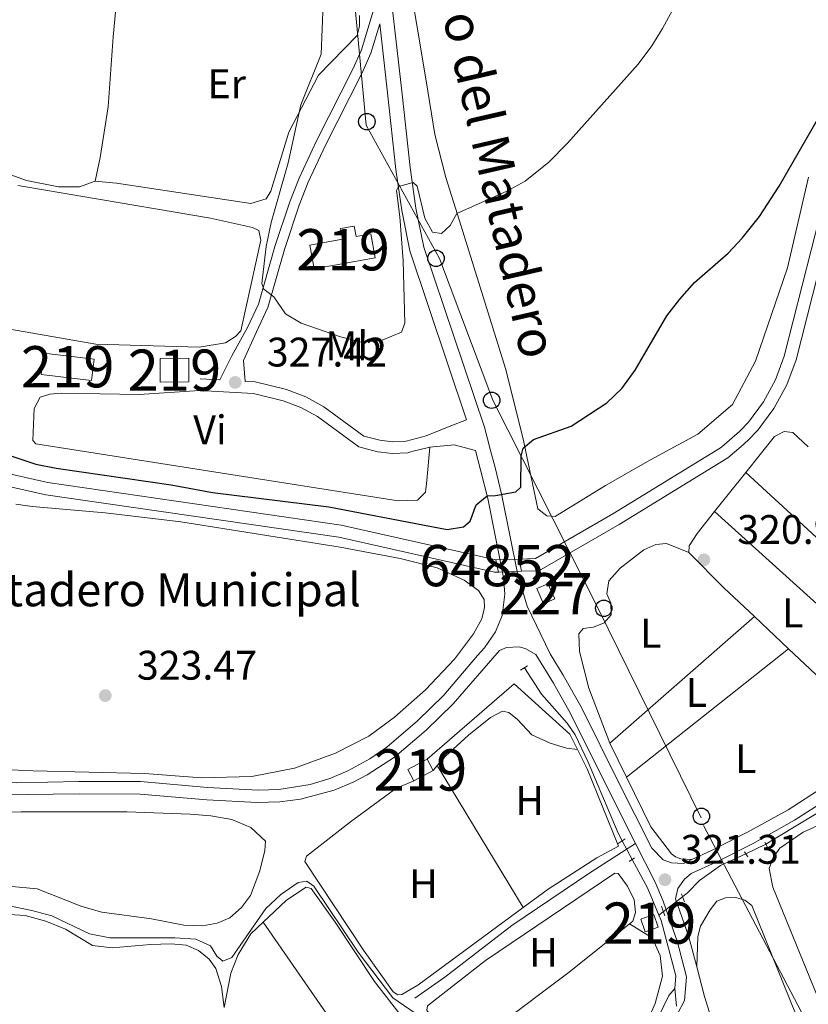
# Model space of a CAD drawing. Units: metres. Extents: x 614918 to 621860, y 4687738 to 4692480.
# Drawn here: x 619201 to 619392, y 4691718 to 4691957 of the extents above; entities that cross this region are included whole.
import ezdxf
from ezdxf.enums import TextEntityAlignment as Align

# ---------------------------------------------------------------- set-up
doc = ezdxf.new("R2010")
doc.units = ezdxf.units.M
doc.header["$MEASUREMENT"] = 0
for name, pattern in [('DGN Style 1', [52.030913899999994, 0.0865739, -51.94434]), ('DGN Style 2', [86.5739, 51.94434, -34.62956]), ('DGN Style 3', [121.20345999999999, 86.5739, -34.62956]), ('DGN Style 5', [60.601729999999996, 25.97217, -34.62956])]:
    doc.linetypes.add(name, pattern=pattern)
for name, color, linetype, lineweight in [('Nivel 13', 7, 'Continuous', 0), ('Nivel 15', 7, 'Continuous', 0), ('Nivel 16', 7, 'Continuous', 0), ('Nivel 21', 7, 'Continuous', 0), ('Nivel 22', 7, 'Continuous', 0), ('Nivel 33', 7, 'Continuous', 0), ('Nivel 36', 7, 'Continuous', 0), ('Nivel 37', 7, 'Continuous', 0), ('Nivel 4', 7, 'Continuous', 0), ('Nivel 41', 7, 'Continuous', 0), ('Nivel 44', 7, 'Continuous', 0), ('Nivel 48', 7, 'Continuous', 0), ('Nivel 5', 7, 'Continuous', 0), ('Nivel 51', 7, 'Continuous', 0), ('Nivel 52', 7, 'Continuous', 0), ('Nivel 7', 7, 'Continuous', 0)]:
    doc.layers.add(name, color=color, linetype=linetype, lineweight=lineweight)
doc.styles.add('Style-Arial', font='txt')
doc.styles.add('Style-Arial Narrow', font='txt')
doc.styles.add('Style-Helvetica-Narrow-Oblique', font='txt')

# ---------------------------------------------------------------- blocks, each defined once
blk = doc.blocks.new('5PATER')
at = {"layer": 'Nivel 7', "linetype": 'Continuous', "lineweight": 0}
h = blk.add_hatch(color=51, dxfattribs=at)
edge = h.paths.add_edge_path()
edge.add_ellipse((0.01462653279304504, -0.02521795034408569), major_axis=(-10.95721237942168, -11.10700355961716), ratio=0.9994222409660317, start_angle=0, end_angle=360)
blk = doc.blocks.new('5PTT')
at = {"layer": 'Nivel 33', "color": 7, "linetype": 'Continuous', "lineweight": 30}
blk.add_circle((0.002937406301498413, 0.04127171635627747, -0.04429701826984456), 19.94981430594179, dxfattribs=at)

msp = doc.modelspace()

# ---------------------------------------------------------------- linework, layer by layer
at = {"layer": 'Nivel 13', "color": 4, "linetype": 'Continuous', "lineweight": 13, "elevation": 322.56, "flags": 128}
for points in [[(618780.4600000009, 4691869.600000001), (618832.6499999985, 4691878.550000001), (618855.2899999991, 4691882.440000001), (618904.0199999996, 4691890.25), (618912.7699999996, 4691890.949999999), (619096.5700000003, 4691884.850000001), (619106.9899999984, 4691882.920000002), (619112.7699999996, 4691880.879999999), (619175.2199999988, 4691855.210000001), (619187.7800000012, 4691850.300000001), (619195.5700000003, 4691847.260000002), (619207.870000001, 4691844.52), (619278.9899999984, 4691834.219999999), (619316.5899999999, 4691825.800000001)], [(619317.1799999997, 4691822.82), (619316.1999999993, 4691822.789999999), (619278.4400000013, 4691831.27), (619207.3200000003, 4691841.57), (619194.6900000013, 4691844.379999999), (619179.8599999994, 4691850.18), (619174.1000000015, 4691852.43), (619111.6900000013, 4691878.080000002), (619106.2100000009, 4691880.02), (619096.25, 4691881.859999999), (618952.8900000006, 4691886.620000001), (618912.8399999999, 4691887.949999999), (618904.379999999, 4691887.27), (618901.1600000001, 4691886.75)]]:
    msp.add_lwpolyline(points, dxfattribs=at)
at = {"layer": 'Nivel 13', "color": 4, "linetype": 'Continuous', "lineweight": 0, "extrusion": (-0.04953975530372231, -0.03249530802439967, 0.9982433909627686), "elevation": -182821.8584506389, "flags": 128}
msp.add_lwpolyline([(-3583366.544420499, 3085787.211178914), (-3583373.613232771, 3085788.561472602), (-3583381.423109641, 3085789.236619446)], dxfattribs=at)
at = {"layer": 'Nivel 13', "color": 4, "linetype": 'Continuous', "lineweight": 0, "flags": 128}
for points, elevation in [([(619357.2100000009, 4691740.399999999), (619356.1499999985, 4691739.57)], 320.98), ([(619359.9800000004, 4691721.82), (619360.370000001, 4691717.539999999)], 320.69)]:
    msp.add_lwpolyline(points, dxfattribs=dict(at, elevation=elevation))
at = {"layer": 'Nivel 13', "color": 4, "linetype": 'Continuous', "lineweight": 13}
for points in [[(619508.9899999984, 4692106.030000001, 322.72), (619503.8999999985, 4692097.920000002, 322.7), (619480.9699999988, 4692055.879999999, 322.61), (619476, 4692049.059999999, 322.6), (619460.9100000001, 4692032.800000001, 322.56), (619432.6000000015, 4692003.780000001, 322.56), (619426.8000000007, 4691997.830000002, 322.56), (619420.9200000018, 4691990.989999998, 322.56), (619416.9299999997, 4691984.879999999, 322.56), (619414.8299999982, 4691980.449999999, 322.56), (619412.379999999, 4691973.940000001, 322.56), (619399.6799999997, 4691926.640000001, 322.56), (619386.5700000003, 4691875.23, 322.56), (619384.4499999993, 4691869.48, 322.56), (619381.5300000012, 4691864.100000001, 322.56), (619377.8599999994, 4691859.199999999, 322.56), (619375.7600000016, 4691856.960000001, 322.56), (619371.4200000018, 4691853.23, 322.56), (619371.120000001, 4691852.969999999, 322.56), (619344.9800000004, 4691836.920000002, 322.56), (619326.1700000018, 4691826.100000001, 322.56), (619322.2100000009, 4691825.98, 322.56)], [(619322.8200000003, 4691823, 322.56), (619327.0199999996, 4691823.120000001, 322.56), (619346.5100000016, 4691834.34, 322.56), (619372.8900000006, 4691850.530000001, 322.56), (619376.1099999994, 4691853.300000001, 322.56), (619377.8399999999, 4691854.789999999, 322.56), (619380.1600000001, 4691857.27, 322.56), (619384.0599999987, 4691862.48, 322.56), (619387.1900000013, 4691868.239999998, 322.56), (619389.4299999997, 4691874.34, 322.56), (619402.5899999999, 4691925.879999999, 322.56), (619415.2399999984, 4691973.02, 322.56), (619417.5899999999, 4691979.280000001, 322.56), (619419.5500000007, 4691983.41, 322.56), (619423.3299999982, 4691989.18, 322.56), (619429.0100000016, 4691995.800000001, 322.56), (619432.6700000018, 4691999.550000001, 322.56), (619463.0500000007, 4692030.710000001, 322.56), (619478.3200000003, 4692047.149999999, 322.6), (619483.5100000016, 4692054.27, 322.61), (619498.3900000006, 4692081.550000001, 322.67)]]:
    msp.add_polyline3d(points, dxfattribs=at)
at = {"layer": 'Nivel 13', "color": 4, "linetype": 'Continuous', "lineweight": 0}
for points in [[(619347.2399999984, 4691757.640000001, 321.12), (619346.25, 4691759.48, 321.13), (619338.9899999984, 4691776.719999999, 321.58), (619335.8399999999, 4691783.32, 321.61), (619333.9100000001, 4691786.190000001, 321.72), (619327.6499999985, 4691793.18, 322.13), (619323.5100000016, 4691799.59, 322.35)], [(619424.7199999988, 4691791.93, 321.19), (619422.9899999984, 4691790.129999999, 321.19), (619402.2800000012, 4691769.559999999, 321.19), (619399.8599999994, 4691767.59, 321.19), (619382.1000000015, 4691756.809999999, 321.02)], [(619377.2199999988, 4691754.48, 320.98), (619371.0700000003, 4691751.609999999, 320.95), (619366.0199999996, 4691748.02, 320.95), (619363.0500000007, 4691744.960000001, 320.98), (619361.8999999985, 4691744.059999999, 320.98)], [(619359.9800000004, 4691721.82, 320.69), (619360.2399999984, 4691724.870000001, 320.69), (619356.6900000013, 4691738.280000001, 320.96), (619356.1499999985, 4691739.57, 320.98)], [(619310.4499999993, 4691665.330000002, 319.82), (619321.6799999997, 4691671.359999999, 319.94), (619328.8599999994, 4691676.010000002, 320.07), (619336.0199999996, 4691682.550000001, 320.24), (619342.2300000004, 4691689.359999999, 320.35), (619346.7600000016, 4691696.75, 320.48), (619351.25, 4691705.059999999, 320.69), (619358.5799999982, 4691720.059999999, 320.65), (619359.9800000004, 4691721.82, 320.69)]]:
    msp.add_polyline3d(points, dxfattribs=at)
at = {"layer": 'Nivel 15', "color": 51, "linetype": 'Continuous', "lineweight": 13, "elevation": 330.6, "flags": 128}
msp.add_lwpolyline([(619206.8399999999, 4691875.949999999), (619219.0799999982, 4691874.489999998), (619218.4600000009, 4691869.280000001), (619206.2199999988, 4691870.739999998), (619206.8399999999, 4691875.949999999)], dxfattribs=at)
at = {"layer": 'Nivel 15', "color": 51, "linetype": 'Continuous', "lineweight": 13, "extrusion": (0.02308117340549854, 0.0001210551052735922, 0.999733586901974), "elevation": 15190.13006655988, "flags": 128}
msp.add_lwpolyline([(4688562.408741657, -643654.836247284), (4688562.412395451, -643661.7682085261), (4688556.692316782, -643661.7682085298), (4688556.688662985, -643654.836247284), (4688562.408741657, -643654.836247284)], dxfattribs=at)
at = {"layer": 'Nivel 15', "color": 1, "linetype": 'Continuous', "lineweight": 0, "extrusion": (0.02773883099306146, 0.02046969238887429, 0.9994055978173443), "elevation": 113545.916616468, "flags": 128}
msp.add_lwpolyline([(3407445.860822413, -3282242.630244888), (3407449.76768967, -3282243.500467986), (3407449.1321692, -3282246.401211634), (3407445.225301944, -3282245.530988544), (3407445.860822413, -3282242.630244888)], dxfattribs=at)
at = {"layer": 'Nivel 15', "color": 51, "linetype": 'Continuous', "lineweight": 13, "extrusion": (0.03537046577555065, -0.09346708592707864, 0.9949938864129371), "elevation": -416299.0132237489, "flags": 128}
msp.add_lwpolyline([(2239782.811104201, 4148056.893289232), (2239777.532773942, 4148056.192839609), (2239777.947202072, 4148053.090848423)], dxfattribs=at)
at = {"layer": 'Nivel 15', "color": 51, "linetype": 'Continuous', "lineweight": 13, "extrusion": (0.04689993589380924, -0.0874189281285968, 0.9950669962459834), "elevation": -380782.1797905668, "flags": 128}
msp.add_lwpolyline([(2763792.368092246, 3822661.466378126), (2763792.368092246, 3822664.59121412)], dxfattribs=at)
at = {"layer": 'Nivel 15', "color": 51, "linetype": 'Continuous', "lineweight": 13, "extrusion": (-0.01159430552663798, -0.006243087591266606, 0.9999132942093943), "elevation": -36147.41751793207, "flags": 128}
msp.add_lwpolyline([(619258.799036447, 4691637.930371828), (619263.4795334786, 4691640.450420942)], dxfattribs=at)
at = {"layer": 'Nivel 15', "color": 51, "linetype": 'Continuous', "lineweight": 13}
for points in [[(619287.3099999987, 4691899.039999999, 335.01), (619272.5100000016, 4691896.34, 334.9), (619271.4499999993, 4691902.149999999, 334.68), (619279.3299999982, 4691903.59, 334.63), (619278.8599999994, 4691906.16, 334.52), (619282.2100000009, 4691906.77, 334.52), (619282.6799999997, 4691904.199999999, 334.63), (619286.25, 4691904.850000001, 335.01), (619287.3099999987, 4691899.039999999, 335.01)], [(619355.9899999984, 4691736.690000001, 322.84), (619354.9100000001, 4691739.73, 322.84), (619351.75, 4691738.620000001, 322.53), (619352.8200000003, 4691735.57, 322.53), (619355.9899999984, 4691736.690000001, 322.84)]]:
    msp.add_polyline3d(points, dxfattribs=at)
at = {"layer": 'Nivel 16', "color": 1, "linetype": 'Continuous', "lineweight": 13, "extrusion": (0.03614295656935645, -0.03041202017987569, 0.9988837748802433), "elevation": -119979.0137702663, "flags": 128}
msp.add_lwpolyline([(3988702.760532979, 2544044.658365831), (3988730.348339871, 2544040.212568844), (3988729.665299725, 2544022.039521392), (3988728.021654069, 2544018.195288511)], dxfattribs=at)
at = {"layer": 'Nivel 16', "color": 1, "linetype": 'Continuous', "lineweight": 13, "extrusion": (0.4089915698697335, 0.1629917356192886, 0.8978639038826001), "elevation": 1018314.866823473, "flags": 128}
msp.add_lwpolyline([(4129145.333200065, -2075950.004613768), (4129140.108327332, -2075950.527016785), (4129119.910411067, -2075950.686009005)], dxfattribs=at)
at = {"layer": 'Nivel 21', "color": 7, "linetype": 'Continuous', "lineweight": 0, "extrusion": (0.09101762015443754, -0.1070507891143834, 0.9900787450356715), "elevation": -445575.4271943413, "flags": 128}
msp.add_lwpolyline([(3510969.368672371, 3141907.354611702), (3510966.283778258, 3141911.766995218), (3510961.435635105, 3141915.254201546)], dxfattribs=at)
at = {"layer": 'Nivel 21', "color": 1, "linetype": 'DGN Style 2', "lineweight": 0, "flags": 128}
for points, elevation in [([(619316.5899999999, 4691825.800000001), (619317.1799999997, 4691822.82)], 323.96), ([(619322.2100000009, 4691825.98), (619322.8200000003, 4691823)], 323.96), ([(619346.2300000004, 4691757), (619347.9100000001, 4691758.07)], 321.26), ([(619381.8599999994, 4691757.289999999), (619382.4800000004, 4691756.059999999)], 321.06), ([(619348.9600000009, 4691752.620000001), (619350.2199999988, 4691753.48)], 321.26), ([(619376.9299999997, 4691754.91), (619377.7300000004, 4691753.710000001)], 321.09), ([(619356.7399999984, 4691741.739999998), (619357.5399999991, 4691739.440000001)], 321.12)]:
    msp.add_lwpolyline(points, dxfattribs=dict(at, elevation=elevation))
at = {"layer": 'Nivel 21', "color": 1, "linetype": 'DGN Style 2', "lineweight": 0, "extrusion": (0.0127024132881717, 0.008090227510918877, 0.9998865920270549), "elevation": 46147.16558820353, "flags": 128}
msp.add_lwpolyline([(619268.482657738, 4691579.177550651), (619270.1629032679, 4691580.247585669)], dxfattribs=at)
at = {"layer": 'Nivel 21', "color": 1, "linetype": 'DGN Style 2', "lineweight": 0, "extrusion": (-0.004671408880770567, 0.01380188987500395, 0.9998938372522089), "elevation": 62182.77898300487, "flags": 128}
msp.add_lwpolyline([(619356.401214201, 4691333.382538166), (619357.061347153, 4691331.432352412)], dxfattribs=at)
at = {"layer": 'Nivel 21', "color": 7, "linetype": 'DGN Style 3', "lineweight": 0}
for points in [[(619286.1900000013, 4692032.879999999, 331.86), (619284.9899999984, 4692006.239999998, 331.77), (619285.1799999997, 4691981.57, 331.56), (619285.8099999987, 4691973.57, 331.52), (619287.6099999994, 4691961.580000002, 331.29), (619283.9499999993, 4691949.539999999, 331.18), (619281.9200000018, 4691944.960000001, 331.24), (619273.0599999987, 4691927.440000001, 331.24), (619268.8299999982, 4691918.390000001, 330.86), (619266.5399999991, 4691912.629999999, 330.73), (619262.9400000013, 4691901.800000001, 330.36), (619258.9600000009, 4691887.82, 329.84), (619256.3200000003, 4691882.18, 329.09), (619252.5199999996, 4691875.27, 328.01), (619249.6099999994, 4691869.43, 327.42), (619244.7899999991, 4691869.699999999, 327.24)], [(619255.7399999984, 4691869.080000002, 327.42), (619258.1799999997, 4691868.940000001, 327.74), (619265.7300000004, 4691867.07, 327.83), (619270.4499999993, 4691865.350000001, 327.71), (619274.8299999982, 4691862.93, 327.62), (619284.5500000007, 4691855.82, 327.73), (619288.3900000006, 4691854.800000001, 327.73), (619291.4800000004, 4691854.390000001, 327.62), (619294.7899999991, 4691854.59, 327.43), (619299.620000001, 4691855.830000002, 327.14), (619305.620000001, 4691858.300000001, 326.65), (619309.4600000009, 4691859.760000002, 326.76), (619295.6700000018, 4691900.73, 329.13), (619293.7100000009, 4691910.530000001, 329.5), (619292.3000000007, 4691920.489999998, 330.36), (619290.25, 4691939.059999999, 331.17), (619288.370000001, 4691955.780000001, 331.24)], [(619318.4299999997, 4691821.469999999, 323.64), (619314.6099999994, 4691840.649999999, 324.96), (619312.9499999993, 4691847.32, 325.42), (619311.6400000006, 4691852.27, 326.02), (619311.629999999, 4691852.32, 326.03)], [(619196.5500000007, 4691768.800000001, 323.68), (619215.3999999985, 4691769.039999999, 323.64), (619230.2399999984, 4691768.969999999, 323.28), (619246.3999999985, 4691767.539999999, 323.1), (619258.6400000006, 4691766.890000001, 322.94), (619264.1700000018, 4691767.080000002, 322.89), (619269.120000001, 4691767.699999999, 322.84), (619277.3500000015, 4691769.920000002, 322.82), (619281.9499999993, 4691771.879999999, 322.82), (619285.370000001, 4691773.600000001, 322.82), (619292, 4691777.940000001, 322.84), (619299.620000001, 4691784.469999999, 322.91), (619306.2100000009, 4691790.870000001, 322.97), (619317.4800000004, 4691803.789999999, 323.2), (619319.1900000013, 4691804.52, 323.2), (619322.3099999987, 4691804.670000002, 323.13), (619323.8200000003, 4691804.199999999, 323.06), (619326.2899999991, 4691802.800000001, 323), (619330.5199999996, 4691795.879999999, 322.45), (619334.6999999993, 4691788.539999999, 322.06), (619343.6400000006, 4691770.5, 321.38), (619350.4800000004, 4691756.960000001, 321.28)], [(619364.1700000018, 4691753.080000002, 321.13), (619368.7699999996, 4691755.149999999, 321.07), (619377.6799999997, 4691759.699999999, 321.07), (619387.5, 4691765.16, 321.07), (619395.9800000004, 4691770.629999999, 321.07), (619400.8900000006, 4691774.620000001, 321.07), (619410.129999999, 4691783.039999999, 321.11)], [(619350.4800000004, 4691756.960000001, 321.28), (619355.2300000004, 4691747.550000001, 321.21), (619357.2100000009, 4691742.960000001, 321.13), (619360.629999999, 4691733.010000002, 321.04), (619362.8500000015, 4691724.620000001, 320.92), (619362.3500000015, 4691718.879999999, 320.8), (619360.6799999997, 4691715.66, 320.73), (619358.2600000016, 4691712.629999999, 320.73), (619355.5899999999, 4691708.399999999, 320.65), (619349.3399999999, 4691694.670000002, 320.41), (619347.0700000003, 4691690.219999999, 320.34), (619345.2300000004, 4691687.489999998, 320.33), (619336.7100000009, 4691678.359999999, 320.24), (619331.1799999997, 4691673.210000001, 320.18), (619312.1499999985, 4691656.989999998, 320.03), (619298.7800000012, 4691643.850000001, 320), (619296.3299999982, 4691641.629999999, 320)], [(619350.4800000004, 4691756.960000001, 321.28), (619339.370000001, 4691749.859999999, 321.04), (619320.4499999993, 4691737.07, 320.83), (619304.2199999988, 4691724.559999999, 320.63), (619296.879999999, 4691719.43, 320.59)], [(619354.4200000018, 4691755.809999999, 321.26), (619357.1900000013, 4691753.02, 321.19), (619359.1799999997, 4691752.239999998, 321.19), (619362.0899999999, 4691752.149999999, 321.16), (619364.1700000018, 4691753.080000002, 321.13)]]:
    msp.add_polyline3d(points, dxfattribs=at)
at = {"layer": 'Nivel 21', "color": 7, "linetype": 'Continuous', "lineweight": 0}
for points in [[(619354.4200000018, 4691755.809999999, 321.26), (619346.3299999982, 4691771.84, 321.38), (619337.3500000015, 4691789.949999999, 322.06), (619332.879999999, 4691797.780000001, 322.47), (619329.7100000009, 4691802.98, 322.89), (619324.1700000018, 4691814.510000002, 323.76), (619321.879999999, 4691822.16, 323.64), (619318.0399999991, 4691841.420000002, 324.96), (619316.3599999994, 4691848.199999999, 325.42), (619315.2699999996, 4691852.330000002, 325.92), (619313.7899999991, 4691857.940000001, 326.6), (619299.0799999982, 4691901.640000001, 329.13), (619297.1799999997, 4691911.120000001, 329.5), (619295.7899999991, 4691920.93, 330.36), (619293.75, 4691939.449999999, 331.17), (619291.5199999996, 4691959.199999999, 331.23)], [(619255.7399999984, 4691869.080000002, 327.42), (619255.3299999982, 4691874.149999999, 328.01), (619258.4699999988, 4691881.09, 329.09), (619261.2300000004, 4691886.969999999, 329.84), (619265.25, 4691901.09, 330.36), (619268.8000000007, 4691911.800000001, 330.73), (619271.0500000007, 4691917.43, 330.86), (619275.2300000004, 4691926.390000001, 331.24), (619284.1000000015, 4691943.93, 331.24), (619286.2100000009, 4691948.699999999, 331.18), (619288.370000001, 4691955.780000001, 331.24)], [(619300.5199999996, 4691853.140000001, 327.14), (619296.1999999993, 4691852.030000001, 327.38), (619295.2300000004, 4691851.780000001, 327.43), (619291.370000001, 4691851.550000001, 327.62), (619288.6700000018, 4691851.91, 327.7), (619287.8299999982, 4691852.02, 327.73), (619283.3099999987, 4691853.23, 327.73), (619273.3099999987, 4691860.539999999, 327.62), (619269.2699999996, 4691862.77, 327.71), (619264.9100000001, 4691864.359999999, 327.83), (619257.7600000016, 4691866.140000001, 327.74), (619244.629999999, 4691866.879999999, 327.24)], [(619113.9699999988, 4691774.780000001, 322.99), (619140.5500000007, 4691773.460000001, 323.05), (619173.5100000016, 4691772.760000002, 323.15), (619200.3200000003, 4691771.719999999, 323.74), (619215.3200000003, 4691772.039999999, 323.64), (619230.3099999987, 4691771.969999999, 323.28), (619246.5500000007, 4691770.539999999, 323.1), (619258.870000001, 4691769.879999999, 322.93), (619263.8599999994, 4691770.07, 322.89), (619271.5199999996, 4691771.300000001, 322.83), (619276.3000000007, 4691772.760000002, 322.82), (619280.620000001, 4691774.609999999, 322.82), (619286.0199999996, 4691777.489999998, 322.82), (619290.129999999, 4691780.350000001, 322.84), (619297.5399999991, 4691786.690000001, 322.91), (619303.9699999988, 4691792.940000001, 322.97), (619312.0799999982, 4691802.600000001, 323.14), (619313.8399999999, 4691804.43, 323.17), (619316.4600000009, 4691808.309999999, 323.24), (619318.120000001, 4691812.289999999, 323.41), (619318.75, 4691817.469999999, 323.65), (619318.4299999997, 4691821.469999999, 323.64)], [(619365.3099999987, 4691727.02, 320.94), (619363.2899999991, 4691734.600000001, 321.05), (619360.1600000001, 4691743.580000002, 321.13), (619360.7300000004, 4691746.050000001, 321.09), (619362.3399999999, 4691748.280000001, 321.09), (619364, 4691749.710000001, 321.15), (619370.0700000003, 4691752.449999999, 321.07), (619378.9800000004, 4691756.989999998, 321.07), (619389.0500000007, 4691762.59, 321.07), (619397.75, 4691768.199999999, 321.07)], [(619365.3099999987, 4691727.02, 320.94), (619367.2199999988, 4691719.82, 320.83), (619369.870000001, 4691711.309999999, 320.77), (619376.7300000004, 4691693.48, 320.86), (619384.2600000016, 4691671.620000001, 320.81), (619387.6999999993, 4691663.899999999, 320.77), (619390.4899999984, 4691660.149999999, 320.73), (619394.1499999985, 4691655.969999999, 320.7), (619397.6999999993, 4691653.140000001, 320.81), (619401.9400000013, 4691650.5, 320.87), (619408.2600000016, 4691647.890000001, 320.84), (619413.4400000013, 4691646.789999999, 320.75)]]:
    msp.add_polyline3d(points, dxfattribs=at)
at = {"layer": 'Nivel 22', "color": 4, "linetype": 'DGN Style 5', "lineweight": 0, "flags": 128}
for points, elevation in [([(619316.5899999999, 4691825.800000001), (619322.2100000009, 4691825.98)], 322.56), ([(619317.1799999997, 4691822.82), (619322.8200000003, 4691823)], 322.56), ([(619357.2100000009, 4691740.399999999), (619361.8999999985, 4691744.059999999)], 320.98)]:
    msp.add_lwpolyline(points, dxfattribs=dict(at, elevation=elevation))
at = {"layer": 'Nivel 22', "color": 4, "linetype": 'DGN Style 5', "lineweight": 0, "extrusion": (0.00184959180120686, -0.003426293008793036, 0.9999924197344632), "elevation": -14608.67925785408, "flags": 128}
msp.add_lwpolyline([(619345.5866519473, 4691735.125739429), (619348.0266847648, 4691730.605712894)], dxfattribs=at)
at = {"layer": 'Nivel 22', "color": 4, "linetype": 'DGN Style 5', "lineweight": 0, "extrusion": (-0.006674850656133672, -0.003186967628850708, 0.9999726444288618), "elevation": -18765.74887417777, "flags": 128}
msp.add_lwpolyline([(619370.4446167499, 4691720.830573794), (619365.5644584671, 4691718.500561964)], dxfattribs=at)
at = {"layer": 'Nivel 22', "color": 4, "linetype": 'DGN Style 1', "lineweight": 13}
msp.add_polyline3d([(619322.8200000003, 4691823, 323.96), (619322.2100000009, 4691825.98, 323.96), (619322.2100000009, 4691825.98, 322.56), (619316.5899999999, 4691825.800000001, 322.56), (619316.5899999999, 4691825.800000001, 323.96), (619317.1799999997, 4691822.82, 323.96), (619317.1799999997, 4691822.82, 322.56)], close=True, dxfattribs=at)
at = {"layer": 'Nivel 33', "color": 7, "linetype": 'Continuous', "lineweight": 0}
for points in [[(619228.5199999996, 4692209.02, 336.6), (619258.3500000015, 4692176.559999999, 333.38), (619275.9200000018, 4692028.640000001, 330.2), (619285.129999999, 4691931.239999998, 331.06), (619302.9100000001, 4691898.920000002, 328.98), (619315.8399999999, 4691864.550000001, 326.46), (619341.2899999991, 4691814.100000001, 321.2), (619366.4299999997, 4691763.210000001, 321.04)], [(619366.9299999997, 4691761.34, 321.03), (619393.2600000016, 4691711.300000001, 320.6), (619410.8200000003, 4691669.170000002, 320.61), (619434.5100000016, 4691623.530000001, 320.31), (619453.9299999997, 4691582.390000001, 319.71), (619533.6799999997, 4691413.550000001, 319.94)]]:
    msp.add_polyline3d(points, dxfattribs=at)
at = {"layer": 'Nivel 36', "color": 92, "linetype": 'Continuous', "lineweight": 0, "extrusion": (-0.0003978767318371015, -0.0006333767433839266, 0.9999997202639646), "elevation": -2897.012426200079, "flags": 128}
msp.add_lwpolyline([(619392.4787474051, 4691852.316205721), (619388.7087477036, 4691855.786205973), (619386.5887478702, 4691856.016206462), (619384.2587480545, 4691854.846207283), (619377.2787446305, 4691846.076204468)], dxfattribs=at)
at = {"layer": 'Nivel 36', "color": 92, "linetype": 'Continuous', "lineweight": 0, "extrusion": (-0.001030147196133192, -0.001294182267652058, 0.9999986319435704), "elevation": -6389.025276363824, "flags": 128}
msp.add_lwpolyline([(619377.2021682598, 4691842.630640201), (619369.672151655, 4691833.170632277)], dxfattribs=at)
at = {"layer": 'Nivel 36', "color": 92, "linetype": 'Continuous', "lineweight": 0, "flags": 128}
for points, elevation in [([(619377.1999999993, 4691846.969999999), (619427.4100000001, 4691800.91)], 321.13), ([(619301.3500000015, 4691774.690000001), (619302.3599999994, 4691775.879999999)], 320.78)]:
    msp.add_lwpolyline(points, dxfattribs=dict(at, elevation=elevation))
at = {"layer": 'Nivel 36', "color": 92, "linetype": 'Continuous', "lineweight": 0, "extrusion": (-0.0001108042982484887, 0.0001000403247862964, 0.9999999888571706), "elevation": 721.8541231261063, "flags": 128}
msp.add_lwpolyline([(619419.4217789881, 4691792.571263369), (619369.7017781809, 4691837.46126359)], dxfattribs=at)
at = {"layer": 'Nivel 36', "color": 92, "linetype": 'Continuous', "lineweight": 0, "extrusion": (-0.164880571313202, -0.1710903877639471, 0.9713611462366686), "elevation": -904535.7452575872, "flags": 128}
msp.add_lwpolyline([(-2809771.988768229, 3699169.282029655), (-2809759.949972231, 3699168.98742668), (-2809749.749484066, 3699169.113685098)], dxfattribs=at)
at = {"layer": 'Nivel 36', "color": 92, "linetype": 'Continuous', "lineweight": 0, "extrusion": (0.0004846964711550091, 0.0004237639900320447, 0.9999997927466843), "elevation": 2609.431882629267, "flags": 128}
msp.add_lwpolyline([(619379.101656802, 4691811.315484915), (619344.0216463804, 4691780.645482164)], dxfattribs=at)
at = {"layer": 'Nivel 36', "color": 92, "linetype": 'Continuous', "lineweight": 0, "extrusion": (-0.001279673490307111, 0.001204035370855906, 0.9999984563661007), "elevation": 5177.503796854528, "flags": 128}
msp.add_lwpolyline([(619379.2336378209, 4691809.166964158), (619387.523656629, 4691801.366958503)], dxfattribs=at)
at = {"layer": 'Nivel 36', "color": 92, "linetype": 'Continuous', "lineweight": 0, "extrusion": (-0.0003122978251924254, -0.0002477091373569021, 0.9999999205551227), "elevation": -1034.616203209997, "flags": 128}
msp.add_lwpolyline([(619348.3800451048, 4691772.907659281), (619387.6900494322, 4691804.087660234)], dxfattribs=at)
at = {"layer": 'Nivel 36', "color": 92, "linetype": 'Continuous', "lineweight": 0, "extrusion": (-0.00212258424292975, 0.001995285765455065, 0.9999957567264204), "elevation": 8367.806369908845, "flags": 128}
msp.add_lwpolyline([(619386.9061029218, 4691796.843253717), (619409.4162432477, 4691775.683211599)], dxfattribs=at)
at = {"layer": 'Nivel 36', "color": 92, "linetype": 'Continuous', "lineweight": 0, "extrusion": (0.001423892756812858, -0.002914420888944544, 0.9999947393263122), "elevation": -12470.9174117974, "flags": 128}
msp.add_lwpolyline([(619347.2250675932, 4691756.60007643), (619343.1650289893, 4691764.910111722)], dxfattribs=at)
at = {"layer": 'Nivel 36', "color": 92, "linetype": 'Continuous', "lineweight": 0, "extrusion": (-0.000771151504801014, 0.001275380189169224, 0.9999988893647481), "elevation": 5827.001706263609, "flags": 128}
msp.add_lwpolyline([(619302.4232281484, 4691772.264164791), (619323.253268227, 4691737.81413677)], dxfattribs=at)
at = {"layer": 'Nivel 36', "color": 92, "linetype": 'Continuous', "lineweight": 0, "extrusion": (0.2913472607997017, 0.2008200187930722, 0.9353010711404434), "elevation": 1122913.53948671, "flags": 128}
msp.add_lwpolyline([(3511529.798400216, -2967172.24664114), (3511474.500383781, -2967172.359682448), (3511443.730020948, -2967171.992298193)], dxfattribs=at)
at = {"layer": 'Nivel 36', "color": 92, "linetype": 'Continuous', "lineweight": 0}
for points in [[(619392.4400000013, 4691918.609999999, 324.49), (619387.3099999987, 4691896.640000001, 324.44), (619379.620000001, 4691874, 324.28), (619373.9899999984, 4691863.460000001, 324.22), (619365.620000001, 4691856.300000001, 324.17), (619354.1000000015, 4691850.02, 324.65), (619343.1799999997, 4691843.809999999, 324.33), (619330.9699999988, 4691836.32, 324.44), (619328.9600000009, 4691836.469999999, 324.55), (619326.7399999984, 4691838.16, 324.6), (619323.1099999994, 4691855.460000001, 325.03), (619318.870000001, 4691872.219999999, 326.43), (619308.1799999997, 4691906.699999999, 329.44), (619304.3900000006, 4691918.559999999, 330.73), (619301.7399999984, 4691928.93, 331.54), (619299.6400000006, 4691941.98, 331.97), (619295.1099999994, 4691969.039999999, 332.24), (619293.1499999985, 4691984.52, 332.24), (619292.75, 4692003.82, 332.24), (619294.3200000003, 4692076.530000001, 331.97), (619293.6700000018, 4692099.670000002, 331.97), (619294.0899999999, 4692103.100000001, 331.97)], [(619219.3099999987, 4691917.640000001, 328.18), (619215.5399999991, 4691916.239999998, 328.18), (619210.4200000018, 4691916.260000002, 328.18), (619202.629999999, 4691917.84, 328.18), (619197.9299999997, 4691919.539999999, 328.23), (619195.1799999997, 4691922.780000001, 328.34), (619194.1799999997, 4691925.539999999, 328.39), (619194.1400000006, 4691931.73, 328.55), (619195.6000000015, 4691943.760000002, 328.34), (619201.1700000018, 4691974.48, 328.72), (619170.1999999993, 4691968.010000002, 328.45), (619148.5300000012, 4691964.600000001, 328.07), (619143.620000001, 4691964.350000001, 327.91), (619141, 4691965.640000001, 328.02), (619138.129999999, 4691971.699999999, 328.28), (619134.2899999991, 4691987.050000001, 329.15), (619128.6900000013, 4692014.649999999, 330.49), (619127.9800000004, 4692023.27, 331.24), (619128.8900000006, 4692033.149999999, 332.21), (619131.0199999996, 4692044.510000002, 333.4), (619132.5899999999, 4692050.940000001, 333.78)], [(619224.6099999994, 4691962.199999999, 328.42), (619223.6799999997, 4691952.670000002, 328.28), (619222.4699999988, 4691935.66, 328.07), (619220.5399999991, 4691923.350000001, 328.12), (619219.3099999987, 4691917.640000001, 328.18)], [(619283.5, 4691957.859999999, 330.99), (619283.4899999984, 4691955.260000002, 331.03), (619282.879999999, 4691952.969999999, 331.03), (619273.5599999987, 4691943.390000001, 330.54), (619266.3000000007, 4691929.559999999, 329.63), (619261.9400000013, 4691915.25, 329.2), (619260.8599999994, 4691913.379999999, 329.2), (619257.0899999999, 4691912.25, 329.2), (619224.4899999984, 4691917.149999999, 328.5), (619219.3099999987, 4691917.640000001, 328.18)], [(619200.5500000007, 4691916.629999999, 327.89), (619202.0300000012, 4691916.379999999, 327.91), (619215.8200000003, 4691914.039999999, 328.14), (619247.3299999982, 4691908.710000001, 328.64)], [(619247.3299999982, 4691908.710000001, 328.64), (619257.5399999991, 4691906.379999999, 328.64), (619259.0199999996, 4691905.640000001, 328.64), (619259.5500000007, 4691903.350000001, 328.64), (619254.6900000013, 4691881.300000001, 328.7), (619253.3999999985, 4691879.960000001, 328.7), (619250.9800000004, 4691878.43, 328.7), (619244.5799999982, 4691877.379999999, 328.48), (619219.5, 4691878.080000002, 328.1), (619194.8299999982, 4691882.41, 328.27)], [(619244.629999999, 4691866.879999999, 327.24), (619230.0300000012, 4691865.859999999, 327.03), (619211.0599999987, 4691866.199999999, 327.19), (619208.3000000007, 4691865.940000001, 327.19), (619205.9499999993, 4691865.210000001, 327.19), (619204.5199999996, 4691862.530000001, 327.03), (619204.1600000001, 4691854.73, 326.98), (619204.9600000009, 4691853.920000002, 326.87), (619292.8900000006, 4691840.120000001, 326.98), (619297.5300000012, 4691840.239999998, 326.81), (619299.4899999984, 4691842.18, 326.81), (619299.8299999982, 4691845, 326.71), (619300.5199999996, 4691853.140000001, 327.14)], [(619200.0599999987, 4691839.27, 323.63), (619204.0700000003, 4691838.739999998, 323.67), (619221.7199999988, 4691837.199999999, 323.77), (619240.0899999999, 4691835.02, 323.77), (619278.7699999996, 4691828.84, 324.25), (619293.370000001, 4691826.129999999, 324.22), (619302.3200000003, 4691823.84, 324.25), (619308.8500000015, 4691820.850000001, 324.25), (619312.3200000003, 4691818.330000002, 324.28), (619313.7600000016, 4691816.18, 324.28), (619313.8399999999, 4691814.219999999, 324.25), (619313.1700000018, 4691811.48, 324.25), (619311.129999999, 4691807.809999999, 324.25), (619306.4899999984, 4691801.690000001, 324.11), (619299.4699999988, 4691794.219999999, 324.01), (619291.9899999984, 4691787.649999999, 323.98), (619285.7100000009, 4691783, 323.98), (619277.6400000006, 4691778.920000002, 323.98), (619267.6799999997, 4691775.280000001, 324.04), (619257.3099999987, 4691773.219999999, 324.01), (619245.1099999994, 4691772.93, 323.91), (619231.2699999996, 4691773.960000001, 323.74), (619204.3000000007, 4691774.57, 323.46), (619193.3000000007, 4691775.109999999, 323.29)], [(619369.6700000018, 4691837.510000002, 321.11), (619365.4299999997, 4691832.190000001, 321.11), (619363.4899999984, 4691829.199999999, 321.07), (619363.4299999997, 4691827.550000001, 321.04)], [(619344.25, 4691781.330000002, 321.03), (619339.120000001, 4691794.670000002, 321.13), (619336.8599999994, 4691803.539999999, 321.16), (619336.7399999984, 4691807.859999999, 321.16), (619337.7300000004, 4691809.09, 321.16), (619340.2600000016, 4691809.449999999, 321.16), (619342.8299999982, 4691810.48, 321.16), (619344.5300000012, 4691812.48, 321.2), (619344.4899999984, 4691815.25, 321.23), (619343.5199999996, 4691817.539999999, 321.23), (619343.9800000004, 4691820.699999999, 321.23), (619346.75, 4691823.789999999, 321.23), (619352.5199999996, 4691828.239999998, 321.27), (619355.4200000018, 4691829.52, 321.27), (619357.9899999984, 4691829.73, 321.27), (619363.4299999997, 4691827.550000001, 321.04)], [(619302.3599999994, 4691775.879999999, 320.78), (619304.3200000003, 4691778.170000002, 320.78), (619309.9100000001, 4691783.260000002, 320.78), (619315.2399999984, 4691787.5, 320.81), (619318.1499999985, 4691789.080000002, 320.81), (619319.7199999988, 4691788.75, 320.81), (619321.8200000003, 4691787.039999999, 320.81), (619325.3299999982, 4691783.32, 320.81), (619329.7300000004, 4691781.32, 320.81), (619333.7399999984, 4691780.07, 320.95), (619336.370000001, 4691779.739999998, 321.02)], [(619323.1900000013, 4691741.43, 320.84), (619297.6099999994, 4691722.57, 320.59), (619293.7399999984, 4691720.32, 320.42), (619292.7800000012, 4691720.289999999, 320.42), (619291.620000001, 4691721, 320.42), (619284.4800000004, 4691731.109999999, 320.56), (619270.2100000009, 4691752.600000001, 320.83), (619270.5799999982, 4691753.870000001, 320.76), (619281.2699999996, 4691762.239999998, 320.97), (619292.3299999982, 4691770.34, 321.07), (619296.6700000018, 4691772.170000002, 320.94)], [(619364.1700000018, 4691753.080000002, 321.13), (619361.4600000009, 4691753.280000001, 321.06), (619360.1900000013, 4691753.75, 320.99), (619359.1600000001, 4691754.469999999, 320.99), (619354.1700000018, 4691761.02, 320.96), (619348.3099999987, 4691773.02, 321)], [(619186.4899999984, 4691764.289999999, 321.95), (619201.3999999985, 4691764.66, 321.95), (619226.9899999984, 4691764.66, 321.85), (619242.3399999999, 4691764.07, 321.71), (619247.379999999, 4691763.68, 321.64), (619252.4499999993, 4691762.82, 321.57), (619257.0899999999, 4691760.879999999, 321.57), (619260.629999999, 4691757.57, 321.57), (619260.4699999988, 4691755.280000001, 321.61), (619259.3200000003, 4691750.34, 321.61), (619257.0500000007, 4691744.370000001, 321.64), (619254.8399999999, 4691741.440000001, 321.64), (619252.0100000016, 4691738.969999999, 321.64), (619248.9299999997, 4691737.649999999, 321.68), (619245.370000001, 4691737.02, 321.68), (619240.8099999987, 4691737.140000001, 321.71), (619232.9600000009, 4691738.649999999, 321.78), (619220.9600000009, 4691740.34, 321.78), (619216.0500000007, 4691741.66, 321.74), (619205.2800000012, 4691745.93, 321.57), (619196.4699999988, 4691746.75, 321.57)], [(619406.6400000006, 4691703.57, 320.63), (619403.1700000018, 4691704.379999999, 320.56), (619401.7600000016, 4691705.330000002, 320.53), (619400.2800000012, 4691706.859999999, 320.53), (619394.3999999985, 4691720.41, 320.56), (619383.7800000012, 4691746.399999999, 320.59), (619382.9299999997, 4691750.920000002, 320.63), (619383.879999999, 4691753.530000001, 320.63), (619385.5199999996, 4691755.870000001, 320.63), (619391.1600000001, 4691759.690000001, 320.7), (619395.2899999991, 4691761.559999999, 320.7), (619397.3500000015, 4691761.670000002, 320.7), (619399.370000001, 4691760.859999999, 320.7), (619423.2699999996, 4691724.059999999, 320.59), (619426.4100000001, 4691718.039999999, 320.59), (619426.6999999993, 4691715.580000002, 320.59), (619426.129999999, 4691713.039999999, 320.59), (619424.8500000015, 4691711.140000001, 320.56)], [(619346.3500000015, 4691756.350000001, 320.94), (619341.0599999987, 4691753.48, 320.9), (619329.2300000004, 4691745.899999999, 320.9), (619323.1900000013, 4691741.43, 320.84)], [(619307.4299999997, 4691706.219999999, 320.23), (619304.5700000003, 4691710.59, 320.19), (619300.6499999985, 4691715.34, 320.16), (619299.8500000015, 4691716.559999999, 320.16), (619299.9899999984, 4691717.59, 320.16), (619314.0899999999, 4691728.550000001, 320.23), (619345.4200000018, 4691749.75, 320.26), (619346.2399999984, 4691749.719999999, 320.26), (619348.5500000007, 4691746.609999999, 320.26), (619350.1700000018, 4691743.260000002, 320.26), (619350.4299999997, 4691740.25, 320.26), (619349.8200000003, 4691738.149999999, 320.26), (619348.9899999984, 4691737.489999998, 320.26)], [(619308.7300000004, 4691666.879999999, 319.69), (619314, 4691669.98, 319.65), (619316.8299999982, 4691673.379999999, 319.69), (619317.6400000006, 4691676.23, 319.65), (619317.7899999991, 4691679.32, 319.62), (619317.370000001, 4691682.120000001, 319.62), (619315.0500000007, 4691687.18, 319.65), (619306.5399999991, 4691699.859999999, 319.72), (619301.4299999997, 4691708.370000001, 319.69), (619297.0700000003, 4691712.359999999, 319.72), (619294.1499999985, 4691714.469999999, 319.76), (619287.1499999985, 4691723.449999999, 319.72), (619277.5700000003, 4691737.870000001, 319.65), (619271.7399999984, 4691746.039999999, 319.65), (619270.5100000016, 4691746.370000001, 319.62), (619265.7899999991, 4691743.239999998, 319.62), (619260.0799999982, 4691737.879999999, 319.6)], [(619413.4400000013, 4691646.789999999, 320.75), (619419.5, 4691648.870000001, 320.65), (619420.0799999982, 4691649.699999999, 320.65), (619419.5199999996, 4691651.41, 320.65), (619405.8399999999, 4691679.039999999, 320.58), (619392.5599999987, 4691707.690000001, 320.62), (619378.6799999997, 4691741.890000001, 320.79), (619376.9600000009, 4691743.190000001, 320.82), (619374.7699999996, 4691743.830000002, 320.79), (619372.2699999996, 4691743.789999999, 320.72), (619370.2100000009, 4691742.960000001, 320.72), (619368.5399999991, 4691740.859999999, 320.72), (619366.2699999996, 4691736.91, 320.72), (619365.620000001, 4691734.440000001, 320.72), (619365.3099999987, 4691727.02, 320.94)], [(619078.0899999999, 4691716.23, 319.42), (619083.8900000006, 4691719.75, 319.42), (619093.5199999996, 4691723.949999999, 319.45), (619113.9800000004, 4691730.460000001, 319.45), (619137.4899999984, 4691737.170000002, 319.48), (619144.4899999984, 4691738.489999998, 319.48), (619160.3500000015, 4691740.32, 319.48), (619171.1799999997, 4691740.91, 319.59), (619174.6999999993, 4691741.07, 319.89), (619181.7899999991, 4691740.800000001, 319.93), (619202.3500000015, 4691739.510000002, 319.79), (619207.3599999994, 4691738.120000001, 319.76), (619212.1000000015, 4691736.190000001, 319.72), (619218.6600000001, 4691732.25, 319.72), (619223.4600000009, 4691731.649999999, 319.65), (619232.7399999984, 4691732.440000001, 319.55), (619237.7800000012, 4691732.640000001, 319.58), (619241.4100000001, 4691732.34, 319.58), (619244.3599999994, 4691731.02, 319.58), (619247.0100000016, 4691728.940000001, 319.58), (619248.629999999, 4691726.620000001, 319.58), (619249.9800000004, 4691722.300000001, 319.55), (619250.5899999999, 4691717.170000002, 319.48)], [(619260.0799999982, 4691737.879999999, 319.6), (619257.0899999999, 4691735.080000002, 319.58), (619254.0300000012, 4691730.059999999, 319.52), (619252.2300000004, 4691725.5, 319.48), (619250.5899999999, 4691717.170000002, 319.48)], [(619348.9899999984, 4691737.489999998, 320.26), (619334.3500000015, 4691725.719999999, 320.23), (619316.7899999991, 4691712.559999999, 320.16), (619307.4299999997, 4691706.219999999, 320.23)], [(619307.4299999997, 4691706.219999999, 320.23), (619311.1700000018, 4691698.010000002, 320.23), (619316.75, 4691689.539999999, 320.26), (619322.75, 4691682.359999999, 320.29), (619327.3900000006, 4691678.859999999, 320.26), (619328.9600000009, 4691678.789999999, 320.26), (619335.2800000012, 4691684.300000001, 320.33), (619341.0399999991, 4691691.350000001, 320.57), (619351.4499999993, 4691709.48, 320.6), (619355.25, 4691718.170000002, 320.64), (619357, 4691724.82, 320.67), (619356.4699999988, 4691729.789999999, 320.67), (619354.5300000012, 4691734.100000001, 320.64), (619348.9899999984, 4691737.489999998, 320.26)]]:
    msp.add_polyline3d(points, dxfattribs=at)
at = {"layer": 'Nivel 4', "color": 30, "linetype": 'Continuous', "lineweight": 30, "elevation": 325, "flags": 128}
msp.add_lwpolyline([(619186.5700000003, 4691855.02), (619204.9100000001, 4691848.960000001), (619209.8200000003, 4691848.010000002), (619237.7899999991, 4691843.989999998), (619247.8000000007, 4691842.140000001), (619276.0399999991, 4691838.66), (619304.7399999984, 4691833.170000002), (619308.7100000009, 4691833.760000002), (619310.3299999982, 4691835.16), (619311.75, 4691839.129999999), (619314.4600000009, 4691841.309999999), (619316.4800000004, 4691841.370000001), (619321.3900000006, 4691842.300000001), (619322.6099999994, 4691843.43), (619322.75, 4691850.960000001), (619323.2300000004, 4691852.84), (619325.7199999988, 4691854.98), (619334.879999999, 4691858.239999998), (619343.5100000016, 4691863.859999999), (619347.129999999, 4691867.309999999), (619350.3399999999, 4691871.77), (619358.0300000012, 4691884.98), (619361.1999999993, 4691889.059999999), (619364.8099999987, 4691893.039999999), (619372.9200000018, 4691900.199999999), (619376.3399999999, 4691903.830000002), (619380.5500000007, 4691909.080000002), (619385.2899999991, 4691916.420000002), (619395.5100000016, 4691934.140000001)], dxfattribs=at)
at = {"layer": 'Nivel 5', "color": 30, "linetype": 'Continuous', "lineweight": 0, "flags": 128}
for points, elevation in [([(619274.8999999985, 4691967), (619274.1900000013, 4691948.43), (619269.2399999984, 4691936.16), (619266.1600000001, 4691922.120000001), (619262.0700000003, 4691907.609999999), (619260.8299999982, 4691901.82), (619259.7699999996, 4691892.82), (619260.2399999984, 4691891.48), (619262.7199999988, 4691889.580000002), (619265.5399999991, 4691885.449999999), (619269.2899999991, 4691883.170000002), (619278.8299999982, 4691879.920000002), (619283.9400000013, 4691878.620000001), (619288.9800000004, 4691879.039999999), (619293.6499999985, 4691881), (619294.4400000013, 4691883.199999999), (619294.0500000007, 4691898.350000001), (619293.2699999996, 4691908.969999999), (619292.4200000018, 4691915.390000001), (619292.8999999985, 4691916.330000002), (619296.4699999988, 4691917.32), (619297.4699999988, 4691916.440000001), (619299.3299999982, 4691908.699999999), (619301.1999999993, 4691905.260000002), (619303.4100000001, 4691904.920000002), (619305.4400000013, 4691906.93), (619307.0799999982, 4691909.800000001), (619319.2699999996, 4691915.260000002), (619323.6600000001, 4691917.649999999), (619329.3900000006, 4691922.219999999), (619333.9800000004, 4691926.84), (619351.0899999999, 4691946.050000001), (619354.3900000006, 4691950.440000001), (619357.0500000007, 4691954.66), (619361.8999999985, 4691963.66)], 330), ([(619198.8200000003, 4691741.75), (619203.9299999997, 4691740.710000001), (619208.8299999982, 4691739.43), (619217.9600000009, 4691735.02), (619222.879999999, 4691734.080000002), (619238.6900000013, 4691734.080000002), (619243.7300000004, 4691733.719999999), (619247.3000000007, 4691732.16), (619248.8200000003, 4691729.600000001), (619250.3000000007, 4691728.399999999), (619252.5199999996, 4691729.34), (619260.7600000016, 4691741.16), (619264.3599999994, 4691744.629999999), (619268.5799999982, 4691747.530000001), (619270.7100000009, 4691747.809999999), (619272.3599999994, 4691746.580000002), (619283.1400000006, 4691730.620000001), (619291.5500000007, 4691719.530000001), (619299.8000000007, 4691713.859999999)], 320)]:
    msp.add_lwpolyline(points, dxfattribs=dict(at, elevation=elevation))
at = {"layer": 'Nivel 51', "color": 4, "linetype": 'Continuous', "lineweight": 13}
for points in [[(619399.6799999997, 4691926.640000001, 322.56), (619386.5700000003, 4691875.23, 322.56), (619384.4499999993, 4691869.48, 322.56), (619381.5300000012, 4691864.100000001, 322.56), (619377.8599999994, 4691859.199999999, 322.56), (619375.7600000016, 4691856.960000001, 322.56), (619371.4200000018, 4691853.23, 322.56), (619371.120000001, 4691852.969999999, 322.56), (619344.9800000004, 4691836.920000002, 322.56), (619326.1700000018, 4691826.100000001, 322.56), (619322.2100000009, 4691825.98, 322.56), (619322.2100000009, 4691825.98, 323.96), (619322.8200000003, 4691823, 323.96), (619322.8200000003, 4691823, 322.56), (619327.0199999996, 4691823.120000001, 322.56), (619346.5100000016, 4691834.34, 322.56), (619372.8900000006, 4691850.530000001, 322.56), (619376.1099999994, 4691853.300000001, 322.56), (619377.8399999999, 4691854.789999999, 322.56), (619380.1600000001, 4691857.27, 322.56), (619384.0599999987, 4691862.48, 322.56), (619387.1900000013, 4691868.239999998, 322.56), (619389.4299999997, 4691874.34, 322.56), (619402.5899999999, 4691925.879999999, 322.56)], [(618952.8900000006, 4691886.620000001, 322.56), (619096.25, 4691881.859999999, 322.56), (619106.2100000009, 4691880.02, 322.56), (619111.6900000013, 4691878.080000002, 322.56), (619174.1000000015, 4691852.43, 322.56), (619179.8599999994, 4691850.18, 322.56), (619194.6900000013, 4691844.379999999, 322.56), (619207.3200000003, 4691841.57, 322.56), (619278.4400000013, 4691831.27, 322.56), (619316.1999999993, 4691822.789999999, 322.56), (619317.1799999997, 4691822.82, 322.56), (619317.1799999997, 4691822.82, 323.96), (619316.5899999999, 4691825.800000001, 322.56), (619278.9899999984, 4691834.219999999, 322.56), (619207.870000001, 4691844.52, 322.56), (619195.5700000003, 4691847.260000002, 322.56), (619187.7800000012, 4691850.300000001, 322.56), (619175.2199999988, 4691855.210000001, 322.56), (619112.7699999996, 4691880.879999999, 322.56), (619106.9899999984, 4691882.920000002, 322.56), (619096.5700000003, 4691884.850000001, 322.56), (618912.7699999996, 4691890.949999999, 322.56)]]:
    msp.add_polyline3d(points, dxfattribs=at)
at = {"layer": 'Nivel 52', "color": 1, "linetype": 'Continuous', "lineweight": 13}
msp.add_polyline3d([(619287.3099999987, 4691899.039999999, 335.01), (619286.25, 4691904.850000001, 335.01), (619282.6799999997, 4691904.199999999, 334.63), (619282.2100000009, 4691906.77, 334.52), (619278.8599999994, 4691906.16, 334.52), (619279.3299999982, 4691903.59, 334.63), (619271.4499999993, 4691902.149999999, 334.68), (619272.5100000016, 4691896.34, 334.9)], close=True, dxfattribs=at)
for points in [[(619206.8399999999, 4691875.949999999, 330.6), (619206.2199999988, 4691870.739999998, 330.6), (619218.4600000009, 4691869.280000001, 330.6), (619219.0799999982, 4691874.489999998, 330.6)], [(619235.0899999999, 4691874.629999999, 329.57), (619235.120000001, 4691868.91, 329.57), (619242.0500000007, 4691868.949999999, 329.41), (619242.0199999996, 4691874.670000002, 329.41)], [(619301.3500000015, 4691774.690000001, 324.14), (619299.879999999, 4691777.43, 324.45), (619295.1900000013, 4691774.91, 324.38), (619296.6700000018, 4691772.170000002, 324.07)], [(619355.9899999984, 4691736.690000001, 322.84), (619354.9100000001, 4691739.73, 322.84), (619351.75, 4691738.620000001, 322.53), (619352.8200000003, 4691735.57, 322.53)]]:
    msp.add_3dface(points, dxfattribs=at)
at = {"layer": 'Nivel 52', "color": 1, "linetype": 'Continuous', "lineweight": 0}
msp.add_3dface([(619328.129999999, 4691815.129999999, 326.66), (619330.8399999999, 4691816.34, 326.56), (619329.2199999988, 4691820, 326.53), (619326.5100000016, 4691818.789999999, 326.63)], dxfattribs=at)

# ---------------------------------------------------------------- block references
at = {"layer": 'Nivel 33', "color": 7, "linetype": 'Continuous', "lineweight": 30, "xscale": 0.1000009313241567, "yscale": 0.1000009313241567, "zscale": 0.1000009313241567}
for p in [(619285.2600000016, 4691932.080000002, 331.08), (619302.0399999991, 4691898.920000002, 328.98), (619315.5399999991, 4691864.489999998, 326.49), (619342.75, 4691814.02, 321.21), (619366.4499999993, 4691763.550000001, 321.04)]:
    msp.add_blockref('5PTT', p, dxfattribs=at)
at = {"layer": 'Nivel 7', "color": 51, "linetype": 'Continuous', "lineweight": 0, "xscale": 0.1000009313241567, "yscale": 0.1000009313241567, "zscale": 0.1000009313241567}
for p in [(619253.3099999987, 4691868.82, 327.42), (619367.0599999987, 4691825.780000001, 320.9), (619221.7800000012, 4691792.850000001, 323.47), (619357.6099999994, 4691748.18, 321.31)]:
    msp.add_blockref('5PATER', p, dxfattribs=at)

# ---------------------------------------------------------------- texts
at = {"layer": 'Nivel 37', "color": 92, "linetype": 'Continuous', "lineweight": 0, "style": 'Style-Arial Narrow'}
for s, p in [('Er', (619251.2508149967, 4691941.269979998, 329.03)), ('Mb', (619282.0048305839, 4691877.719979998, 329.82)), ('Vi', (619247.194500789, 4691857.319979999, 327.09)), ('L', (619388.6431471035, 4691812.909979999, 321.06)), ('L', (619354.1331471056, 4691807.969979998, 321.12)), ('L', (619365.2231471054, 4691793.61998, 321.02)), ('L', (619377.243147105, 4691777.539979998, 321.04)), ('H', (619324.7892019711, 4691767.409979999, 320.84)), ('H', (619299.00920197, 4691747.219979998, 320.84)), ('H', (619328.1192019694, 4691730.54998, 320.23))]:
    msp.add_text(s, height=6.99996, dxfattribs=at).set_placement(p, align=Align.MIDDLE_CENTER)
at = {"layer": 'Nivel 41', "color": 7, "linetype": 'Continuous', "lineweight": 0, "style": 'Style-Arial'}
for s, p in [('327.42', (619260.9899999984, 4691872.68, 327.42)), ('320.90', (619375.1499999985, 4691829.640000001, 320.9)), ('323.47', (619229.4499999993, 4691796.710000001, 323.47)), ('321.31', (619361.4200000018, 4691752.050000001, 321.31))]:
    msp.add_text(s, height=6.99996, dxfattribs=at).set_placement(p)
at = {"layer": 'Nivel 44', "color": 7, "linetype": 'Continuous', "lineweight": 0, "style": 'Style-Helvetica-Narrow-Oblique'}
msp.add_text('Camino del Matadero', height=9, rotation=282.949000001214, dxfattribs=at).set_placement((619309.0957822055, 4691933.881668571, 331.33), align=Align.CENTER)
at = {"layer": 'Nivel 44', "color": 7, "linetype": 'Continuous', "lineweight": 0, "style": 'Style-Arial'}
msp.add_text('Matadero Municipal', height=7.999980000000001, dxfattribs=at).set_placement((619182.7100000009, 4691814.510000002, 323.3))
at = {"layer": 'Nivel 48', "color": 1, "linetype": 'Continuous', "lineweight": 0, "style": 'Style-Arial Narrow'}
for s, p in [('219', (619279.5046221055, 4691901.009980001, 330.37)), ('219', (619212.654622104, 4691872.61998, 327.68)), ('219', (619238.5646221042, 4691871.789979998, 327.75)), ('227', (619328.6746221036, 4691817.559979998, 323.1)), ('219', (619298.2746221051, 4691774.79998, 321.26)), ('219', (619353.8646221049, 4691737.649979997, 320.62))]:
    msp.add_text(s, height=9.99996, dxfattribs=at).set_placement(p, align=Align.MIDDLE_CENTER)
at = {"layer": 'Nivel 48', "color": 4, "linetype": 'Continuous', "lineweight": 0, "style": 'Style-Arial Narrow'}
msp.add_text('64852', height=9.99996, dxfattribs=at).set_placement((619316.869665686, 4691824.379979998, 323.92), align=Align.MIDDLE_CENTER)

doc.saveas('drawing.dxf')
